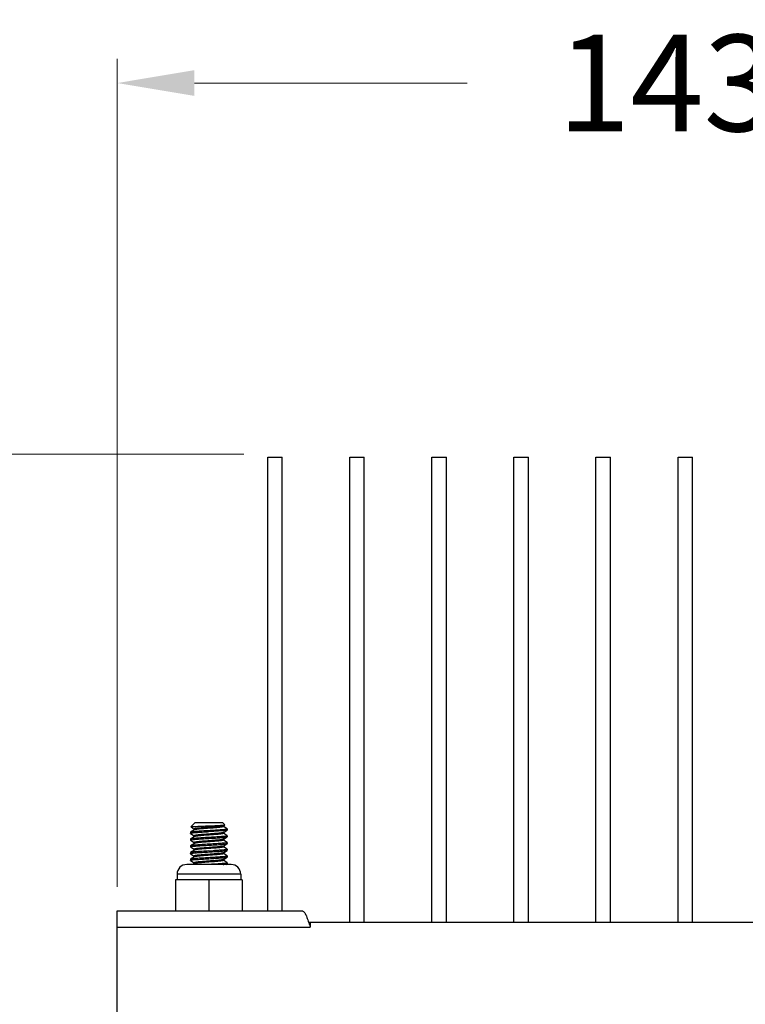
# Model space of a CAD drawing. Extents: x 918 to 2352, y -4929 to -4005.
# Drawn here: x 1163 to 1238, y -4328 to -4226 of the extents above; entities that cross this region are included whole.
import ezdxf

# ---------------------------------------------------------------- set-up
doc = ezdxf.new("R2010")
doc.units = 0
doc.header["$LTSCALE"] = 16.335
doc.layers.get('0').update_dxf_attribs({"linetype": 'CONTINUOUS'})
doc.layers.get('Defpoints').update_dxf_attribs({"linetype": 'CONTINUOUS'})
doc.layers.add('02___PRT_ALL_AXES', color=7, linetype='CONTINUOUS')
doc.layers.add('1实体粗线', color=7, linetype='CONTINUOUS', lineweight=30)
doc.styles.add('ROMANS', font='romans.shx')
doc.dimstyles.new('4', dxfattribs={"dimscale": 4, "dimtxt": 2.5, "dimasz": 2, "dimexe": 0.625, "dimexo": 0.625, "dimgap": 1.25, "dimtad": 0, "dimdec": 1, "dimzin": 9, "dimdsep": 46, "dimtxsty": 'ROMANS', "dimcen": 0, "dimclrd": 130, "dimclre": 130, "dimclrt": 140, "dimadec": 1, "dimazin": 2, "dimtfac": 1, "dimtdec": 1, "dimtofl": 0, "dimtmove": 0, "dimatfit": 3, "dimfxl": 0.625, "dimtolj": 1, "dimtzin": 0, "dimlwd": 15, "dimlwe": 15, "dimarcsym": 0})

# ---------------------------------------------------------------- blocks, each defined once
blk = doc.blocks.new('*D5')
at = {"layer": '1实体粗线', "color": 130, "lineweight": 15, "transparency": 16777216}
for p, q in [((1186.33, -4271.13), (1060.04, -4271.13)), ((1062.54, -4279.13), (1062.54, -4333.73)), ((1062.54, -4422.13), (1062.54, -4367.54)), ((1167.23, -4430.13), (1060.04, -4430.13))]:
    blk.add_line(p, q, dxfattribs=at)
at = {"layer": '1实体粗线', "color": 130, "transparency": 16777216}
for points in [[(1061.21, -4279.13), (1063.88, -4279.13), (1062.54, -4271.13)], [(1061.21, -4422.13), (1063.88, -4422.13), (1062.54, -4430.13)]]:
    blk.add_solid(points, dxfattribs=at)
at = {"layer": 'Defpoints', "color": 0, "transparency": 16777216}
for p in [(1062.54, -4271.13), (1188.83, -4271.13), (1169.73, -4430.13)]:
    blk.add_point(p, dxfattribs=at)
at = {"layer": '1实体粗线', "color": 140, "transparency": 16777216, "insert": (1062.54, -4350.63), "char_height": 10, "attachment_point": 5, "rotation": 90, "style": 'ROMANS'}
blk.add_mtext('\\A1;159', dxfattribs=at)
blk = doc.blocks.new('*D7')
at = {"layer": '1实体粗线', "color": 130, "lineweight": 15, "transparency": 16777216}
for p, q in [((1173.23, -4315.93), (1173.23, -4230.17)), ((1316.23, -4315.93), (1316.23, -4230.17)), ((1181.23, -4232.67), (1209.49, -4232.67)), ((1308.23, -4232.67), (1279.96, -4232.67))]:
    blk.add_line(p, q, dxfattribs=at)
at = {"layer": '1实体粗线', "color": 130, "transparency": 16777216}
for points in [[(1181.23, -4231.33), (1181.23, -4234), (1173.23, -4232.67)], [(1308.23, -4231.33), (1308.23, -4234), (1316.23, -4232.67)]]:
    blk.add_solid(points, dxfattribs=at)
at = {"layer": 'Defpoints', "color": 0, "transparency": 16777216}
for p in [(1316.23, -4232.67), (1173.23, -4318.43), (1316.23, -4318.43)]:
    blk.add_point(p, dxfattribs=at)
at = {"layer": '1实体粗线', "color": 140, "transparency": 16777216, "insert": (1244.73, -4232.67), "char_height": 10, "attachment_point": 5, "style": 'ROMANS'}
blk.add_mtext('\\A1;143*143', dxfattribs=at)

msp = doc.modelspace()

# ---------------------------------------------------------------- linework, layer by layer
at = {"color": 7, "linetype": 'Continuous'}
for p, q in [((1188.825, -4318.431), (1188.825, -4271.431)), ((1188.825, -4271.431), (1190.325, -4271.431)), ((1190.325, -4318.431), (1190.325, -4271.431)), ((1197.325, -4319.631), (1197.325, -4271.431)), ((1197.325, -4271.431), (1198.825, -4271.431)), ((1198.825, -4319.631), (1198.825, -4271.431)), ((1205.825, -4319.631), (1205.825, -4271.431)), ((1205.825, -4271.431), (1207.325, -4271.431)), ((1207.325, -4319.631), (1207.325, -4271.431)), ((1214.325, -4319.631), (1214.325, -4271.431)), ((1214.325, -4271.431), (1215.825, -4271.431)), ((1215.825, -4319.631), (1215.825, -4271.431)), ((1222.825, -4319.631), (1222.825, -4271.431)), ((1222.825, -4271.431), (1224.325, -4271.431)), ((1224.325, -4319.631), (1224.325, -4271.431)), ((1231.325, -4319.631), (1231.325, -4271.431)), ((1231.325, -4271.431), (1232.825, -4271.431)), ((1232.825, -4319.631), (1232.825, -4271.431)), ((1181.225, -4310.043), (1180.833, -4310.296)), ((1181.275, -4309.331), (1180.871, -4309.735)), ((1180.873, -4309.741), (1180.871, -4309.735)), ((1180.873, -4309.741), (1181.212, -4309.96)), ((1181.215, -4309.956), (1181.215, -4310.056)), ((1184.175, -4309.331), (1181.275, -4309.331)), ((1184.175, -4309.331), (1184.366, -4309.522)), ((1184.225, -4309.619), (1184.235, -4309.612)), ((1184.235, -4309.612), (1184.364, -4309.529)), ((1184.235, -4309.706), (1184.235, -4309.606)), ((1184.617, -4309.946), (1184.235, -4309.699)), ((1184.364, -4309.529), (1184.366, -4309.522)), ((1184.617, -4309.946), (1184.625, -4309.956)), ((1180.833, -4310.296), (1180.825, -4310.306)), ((1180.833, -4310.416), (1180.825, -4310.406)), ((1180.833, -4310.996), (1180.825, -4311.006)), ((1180.833, -4310.416), (1181.212, -4310.66)), ((1181.225, -4310.743), (1180.833, -4310.996)), ((1181.215, -4310.656), (1181.215, -4310.756)), ((1184.225, -4310.319), (1184.219, -4310.322)), ((1184.225, -4310.319), (1184.617, -4310.066)), ((1184.225, -4311.019), (1184.617, -4310.766)), ((1184.235, -4310.406), (1184.235, -4310.306)), ((1184.617, -4310.646), (1184.235, -4310.399)), ((1184.235, -4311.106), (1184.235, -4311.006)), ((1184.617, -4310.646), (1184.625, -4310.656)), ((1184.617, -4310.766), (1184.625, -4310.756)), ((1180.833, -4311.116), (1180.825, -4311.106)), ((1180.833, -4311.696), (1180.825, -4311.706)), ((1180.833, -4311.816), (1180.825, -4311.806)), ((1180.833, -4311.116), (1181.212, -4311.36)), ((1181.225, -4311.443), (1180.833, -4311.696)), ((1180.833, -4311.816), (1181.212, -4312.06)), ((1181.215, -4311.356), (1181.215, -4311.443)), ((1181.215, -4312.056), (1181.215, -4312.143)), ((1184.225, -4311.719), (1184.617, -4311.466)), ((1184.617, -4311.346), (1184.235, -4311.099)), ((1184.235, -4311.806), (1184.235, -4311.719)), ((1184.617, -4312.046), (1184.235, -4311.799)), ((1184.617, -4311.346), (1184.625, -4311.356)), ((1184.617, -4311.466), (1184.625, -4311.456)), ((1184.617, -4312.046), (1184.625, -4312.056)), ((1180.833, -4312.396), (1180.825, -4312.406)), ((1180.833, -4312.516), (1180.825, -4312.506)), ((1180.833, -4313.096), (1180.825, -4313.106)), ((1181.225, -4312.143), (1180.833, -4312.396)), ((1180.833, -4312.516), (1181.212, -4312.76)), ((1181.225, -4312.843), (1180.833, -4313.096)), ((1181.215, -4312.756), (1181.215, -4312.856)), ((1184.225, -4312.419), (1184.617, -4312.166)), ((1184.225, -4313.119), (1184.617, -4312.866)), ((1184.235, -4312.506), (1184.235, -4312.406)), ((1184.617, -4312.746), (1184.235, -4312.499)), ((1184.617, -4312.166), (1184.625, -4312.156)), ((1184.617, -4312.746), (1184.625, -4312.756)), ((1184.617, -4312.866), (1184.625, -4312.856)), ((1185.025, -4313.631), (1180.425, -4313.631)), ((1180.833, -4313.216), (1180.825, -4313.206)), ((1180.833, -4313.216), (1181.212, -4313.46)), ((1181.225, -4313.543), (1181.089, -4313.631)), ((1181.215, -4313.456), (1181.215, -4313.556)), ((1184.235, -4313.206), (1184.235, -4313.106)), ((1184.617, -4313.446), (1184.235, -4313.199)), ((1184.516, -4313.631), (1184.617, -4313.566)), ((1184.617, -4313.446), (1184.625, -4313.456)), ((1184.617, -4313.566), (1184.625, -4313.556)), ((1179.425, -4314.631), (1179.425, -4315.231)), ((1186.025, -4314.631), (1179.425, -4314.631)), ((1186.025, -4314.631), (1186.025, -4315.231)), ((1179.275, -4315.231), (1179.275, -4318.431)), ((1186.175, -4315.231), (1179.275, -4315.231)), ((1182.725, -4315.231), (1182.725, -4318.431)), ((1186.175, -4315.231), (1186.175, -4318.431)), ((1193.225, -4319.631), (1193.063, -4319.631))]:
    msp.add_line(p, q, dxfattribs=at)
at = {"color": 3, "linetype": 'Continuous'}
for p, q in [((1173.225, -4349.631), (1173.225, -4318.431)), ((1173.225, -4318.431), (1192.375, -4318.431)), ((1173.225, -4320.131), (1193.225, -4320.131)), ((1193.225, -4319.631), (1193.225, -4320.131)), ((1315.025, -4319.631), (1193.225, -4319.631))]:
    msp.add_line(p, q, dxfattribs=at)
at = {"color": 7, "linetype": 'Continuous'}
for centre, radius, start, end in [((1184.175, -4310.234), 0.0982, 294.85432, 297.12451), ((1169.922, -4092.149), 220.453, 273.32948, 273.44937), ((1180.425, -4314.631), 1, 90, 180), ((1185.025, -4314.631), 1, 0, 90)]:
    msp.add_arc(centre, radius, start, end, dxfattribs=at)
for points, knots in [([(1180.871, -4309.735), (1180.875, -4309.731), (1180.891, -4309.727), (1180.922, -4309.721), (1180.971, -4309.715), (1181.035, -4309.708), (1181.115, -4309.702), (1181.251, -4309.693), (1181.452, -4309.681), (1181.728, -4309.668), (1182.04, -4309.655), (1182.376, -4309.642), (1182.608, -4309.633), (1182.725, -4309.628)], [0, 0, 0, 0, 0.0087382, 0.0261553, 0.0523472, 0.0871927, 0.1304122, 0.1816235, 0.306205, 0.4564217, 0.6265832, 0.8102523, 1, 1, 1, 1]), ([(1184.196, -4309.631), (1184.168, -4309.64), (1184.096, -4309.655), (1183.965, -4309.674), (1183.793, -4309.694), (1183.587, -4309.714), (1183.351, -4309.733), (1183.004, -4309.76), (1182.646, -4309.786), (1182.29, -4309.813), (1182.038, -4309.833), (1181.809, -4309.853), (1181.611, -4309.873), (1181.449, -4309.892), (1181.329, -4309.911), (1181.257, -4309.928), (1181.224, -4309.942), (1181.215, -4309.952), (1181.215, -4309.956)], [0, 0, 0, 0, 0.0293732, 0.0737084, 0.1317038, 0.2015212, 0.2808768, 0.367174, 0.5491211, 0.6387842, 0.7236189, 0.8008384, 0.8679246, 0.9226903, 0.9634082, 0.9889595, 0.9960344, 1, 1, 1, 1]), ([(1184.235, -4309.706), (1184.235, -4309.71), (1184.226, -4309.72), (1184.192, -4309.734), (1184.116, -4309.752), (1183.991, -4309.771), (1183.822, -4309.791), (1183.616, -4309.811), (1183.379, -4309.831), (1183.119, -4309.852), (1182.845, -4309.872), (1182.568, -4309.892), (1182.296, -4309.913), (1182.038, -4309.933), (1181.805, -4309.953), (1181.603, -4309.974), (1181.44, -4309.993), (1181.321, -4310.013), (1181.257, -4310.028), (1181.235, -4310.038)], [0, 0, 0, 0, 0.0040477, 0.0113665, 0.0378413, 0.080049, 0.1367328, 0.2060172, 0.285558, 0.3726232, 0.4642241, 0.5572139, 0.6483882, 0.7346161, 0.8129372, 0.8806637, 0.9355095, 0.9756702, 1, 1, 1, 1]), ([(1182.725, -4309.628), (1182.828, -4309.624), (1183.029, -4309.617), (1183.323, -4309.605), (1183.594, -4309.593), (1183.835, -4309.581), (1184.012, -4309.57), (1184.133, -4309.561), (1184.205, -4309.555), (1184.265, -4309.549), (1184.311, -4309.543), (1184.342, -4309.537), (1184.359, -4309.532), (1184.364, -4309.529)], [0, 0, 0, 0, 0.1877207, 0.3682454, 0.5354344, 0.6838302, 0.8083122, 0.8601989, 0.9045455, 0.9409675, 0.9691188, 0.988803, 1, 1, 1, 1]), ([(1184.499, -4309.997), (1184.405, -4310.012), (1184.173, -4310.036), (1183.769, -4310.067), (1183.272, -4310.099), (1182.913, -4310.12), (1182.725, -4310.131)], [0, 0, 0, 0, 0.1594586, 0.3939853, 0.6827567, 1, 1, 1, 1]), ([(1184.225, -4309.619), (1184.223, -4309.62), (1184.214, -4309.625), (1184.204, -4309.629), (1184.196, -4309.631)], [0, 0, 0, 0, 0.1993488, 1, 1, 1, 1]), ([(1184.625, -4309.956), (1184.625, -4309.96), (1184.613, -4309.97), (1184.589, -4309.978), (1184.549, -4309.988), (1184.517, -4309.994), (1184.499, -4309.997)], [0, 0, 0, 0, 0.0955115, 0.286971, 0.5882568, 1, 1, 1, 1]), ([(1180.825, -4310.406), (1180.825, -4310.402), (1180.837, -4310.392), (1180.86, -4310.384), (1180.9, -4310.374), (1180.931, -4310.368), (1180.949, -4310.365)], [0, 0, 0, 0, 0.0959387, 0.2874469, 0.5885392, 1, 1, 1, 1]), ([(1182.725, -4310.131), (1182.609, -4310.138), (1182.38, -4310.151), (1182.046, -4310.171), (1181.735, -4310.191), (1181.459, -4310.212), (1181.225, -4310.231), (1181.061, -4310.249), (1180.958, -4310.264), (1180.902, -4310.273), (1180.862, -4310.283), (1180.84, -4310.291), (1180.833, -4310.296)], [0, 0, 0, 0, 0.1839747, 0.3618011, 0.5272474, 0.6748315, 0.7995085, 0.8971134, 0.9347429, 0.9644956, 0.9862317, 1, 1, 1, 1]), ([(1182.725, -4310.831), (1182.609, -4310.838), (1182.38, -4310.851), (1182.046, -4310.871), (1181.735, -4310.891), (1181.459, -4310.912), (1181.225, -4310.931), (1181.061, -4310.949), (1180.958, -4310.964), (1180.902, -4310.973), (1180.862, -4310.983), (1180.84, -4310.991), (1180.833, -4310.996)], [0, 0, 0, 0, 0.1839792, 0.3618185, 0.5272637, 0.6748364, 0.7995113, 0.897115, 0.9347438, 0.9644963, 0.9862318, 1, 1, 1, 1]), ([(1180.947, -4311.066), (1181.04, -4311.05), (1181.272, -4311.026), (1181.676, -4310.995), (1182.176, -4310.963), (1182.536, -4310.942), (1182.725, -4310.931)], [0, 0, 0, 0, 0.158282, 0.3925713, 0.6818469, 1, 1, 1, 1]), ([(1180.949, -4310.365), (1181.042, -4310.35), (1181.275, -4310.326), (1181.679, -4310.295), (1182.177, -4310.263), (1182.537, -4310.242), (1182.725, -4310.231)], [0, 0, 0, 0, 0.1588815, 0.3932955, 0.6823018, 1, 1, 1, 1]), ([(1184.216, -4310.324), (1184.194, -4310.334), (1184.13, -4310.349), (1184.012, -4310.368), (1183.849, -4310.388), (1183.647, -4310.408), (1183.414, -4310.428), (1183.156, -4310.449), (1182.884, -4310.469), (1182.606, -4310.49), (1182.332, -4310.51), (1182.072, -4310.53), (1181.835, -4310.551), (1181.628, -4310.571), (1181.459, -4310.591), (1181.335, -4310.61), (1181.259, -4310.628), (1181.224, -4310.642), (1181.215, -4310.652), (1181.215, -4310.656)], [0, 0, 0, 0, 0.024196, 0.0642351, 0.1189859, 0.1866574, 0.2649472, 0.3511692, 0.4423666, 0.5353955, 0.6270513, 0.714182, 0.7937832, 0.8631325, 0.9198761, 0.9621179, 0.98862, 0.9959456, 1, 1, 1, 1]), ([(1184.214, -4311.024), (1184.191, -4311.035), (1184.127, -4311.049), (1184.007, -4311.069), (1183.843, -4311.089), (1183.641, -4311.109), (1183.407, -4311.129), (1183.15, -4311.149), (1182.878, -4311.17), (1182.601, -4311.19), (1182.328, -4311.21), (1182.069, -4311.231), (1181.832, -4311.251), (1181.626, -4311.271), (1181.458, -4311.291), (1181.334, -4311.31), (1181.258, -4311.328), (1181.224, -4311.342), (1181.215, -4311.352), (1181.215, -4311.356)], [0, 0, 0, 0, 0.0247312, 0.0652279, 0.1203321, 0.1882287, 0.2666344, 0.3528709, 0.4439843, 0.5368579, 0.6283026, 0.715187, 0.7945405, 0.8636461, 0.9201736, 0.9622611, 0.9886601, 0.9959596, 1, 1, 1, 1]), ([(1181.25, -4310.732), (1181.247, -4310.733), (1181.239, -4310.736), (1181.23, -4310.74), (1181.225, -4310.743)], [0, 0, 0, 0, 0.2977225, 1, 1, 1, 1]), ([(1184.235, -4310.406), (1184.235, -4310.41), (1184.227, -4310.419), (1184.193, -4310.434), (1184.12, -4310.451), (1184, -4310.47), (1183.836, -4310.489), (1183.636, -4310.509), (1183.406, -4310.529), (1183.153, -4310.549), (1182.795, -4310.576), (1182.436, -4310.602), (1182.088, -4310.629), (1181.853, -4310.649), (1181.647, -4310.669), (1181.477, -4310.688), (1181.348, -4310.708), (1181.277, -4310.722), (1181.25, -4310.732)], [0, 0, 0, 0, 0.0039814, 0.0111, 0.0368105, 0.077785, 0.1328879, 0.2003568, 0.2779801, 0.3632059, 0.4532083, 0.6355475, 0.721835, 0.8010131, 0.8704684, 0.9279135, 0.9715165, 1, 1, 1, 1]), ([(1184.617, -4310.066), (1184.61, -4310.071), (1184.588, -4310.078), (1184.548, -4310.088), (1184.493, -4310.098), (1184.389, -4310.113), (1184.225, -4310.13), (1183.991, -4310.15), (1183.715, -4310.17), (1183.404, -4310.19), (1183.07, -4310.211), (1182.842, -4310.224), (1182.725, -4310.231)], [0, 0, 0, 0, 0.0137712, 0.0354953, 0.0652551, 0.1028743, 0.2004705, 0.3251429, 0.4727245, 0.6381709, 0.8160311, 1, 1, 1, 1]), ([(1184.506, -4310.695), (1184.414, -4310.711), (1184.181, -4310.735), (1183.777, -4310.767), (1183.276, -4310.798), (1182.915, -4310.82), (1182.725, -4310.831)], [0, 0, 0, 0, 0.1575466, 0.3916933, 0.6812822, 1, 1, 1, 1]), ([(1182.725, -4310.931), (1182.842, -4310.924), (1183.07, -4310.911), (1183.404, -4310.89), (1183.715, -4310.87), (1183.991, -4310.85), (1184.225, -4310.83), (1184.389, -4310.813), (1184.493, -4310.798), (1184.548, -4310.788), (1184.588, -4310.778), (1184.61, -4310.771), (1184.617, -4310.766)], [0, 0, 0, 0, 0.183978, 0.361811, 0.527254, 0.6748304, 0.7995075, 0.8971129, 0.9347425, 0.9644955, 0.9862315, 1, 1, 1, 1]), ([(1184.625, -4310.656), (1184.625, -4310.66), (1184.614, -4310.669), (1184.591, -4310.677), (1184.553, -4310.687), (1184.524, -4310.692), (1184.506, -4310.695)], [0, 0, 0, 0, 0.0969323, 0.2885374, 0.5892164, 1, 1, 1, 1]), ([(1184.625, -4310.056), (1184.625, -4310.057), (1184.624, -4310.061), (1184.62, -4310.064), (1184.617, -4310.066)], [0, 0, 0, 0, 0.1957954, 1, 1, 1, 1]), ([(1180.825, -4311.106), (1180.825, -4311.102), (1180.837, -4311.092), (1180.86, -4311.084), (1180.899, -4311.074), (1180.929, -4311.069), (1180.947, -4311.066)], [0, 0, 0, 0, 0.0963753, 0.2879232, 0.588838, 1, 1, 1, 1]), ([(1180.825, -4311.806), (1180.825, -4311.802), (1180.837, -4311.792), (1180.861, -4311.784), (1180.901, -4311.774), (1180.932, -4311.768), (1180.95, -4311.765)], [0, 0, 0, 0, 0.0957009, 0.2871812, 0.5883864, 1, 1, 1, 1]), ([(1182.725, -4311.531), (1182.609, -4311.538), (1182.38, -4311.551), (1182.046, -4311.571), (1181.735, -4311.591), (1181.459, -4311.612), (1181.225, -4311.631), (1181.061, -4311.649), (1180.958, -4311.664), (1180.902, -4311.673), (1180.862, -4311.683), (1180.84, -4311.691), (1180.833, -4311.696)], [0, 0, 0, 0, 0.1839817, 0.3618346, 0.5272937, 0.6748722, 0.799533, 0.8971238, 0.9347482, 0.9644986, 0.9862322, 1, 1, 1, 1]), ([(1180.95, -4311.765), (1181.044, -4311.75), (1181.276, -4311.726), (1181.68, -4311.695), (1182.178, -4311.663), (1182.537, -4311.642), (1182.725, -4311.631)], [0, 0, 0, 0, 0.1591954, 0.3936689, 0.6825528, 1, 1, 1, 1]), ([(1183.091, -4311.854), (1182.978, -4311.862), (1182.752, -4311.879), (1182.417, -4311.904), (1182.098, -4311.928), (1181.811, -4311.953), (1181.572, -4311.977), (1181.406, -4311.998), (1181.308, -4312.016), (1181.259, -4312.029), (1181.23, -4312.038), (1181.215, -4312.05), (1181.215, -4312.056)], [0, 0, 0, 0, 0.1793975, 0.359604, 0.5312718, 0.6857708, 0.8152178, 0.9131327, 0.9487164, 0.9748893, 0.9915859, 1, 1, 1, 1]), ([(1183.091, -4311.954), (1182.985, -4311.962), (1182.773, -4311.977), (1182.458, -4312), (1182.155, -4312.024), (1181.878, -4312.047), (1181.639, -4312.069), (1181.469, -4312.089), (1181.36, -4312.106), (1181.3, -4312.118), (1181.257, -4312.129), (1181.233, -4312.138), (1181.225, -4312.143)], [0, 0, 0, 0, 0.1693855, 0.3400435, 0.5041208, 0.6544216, 0.7841839, 0.8876671, 0.928116, 0.960441, 0.9844123, 1, 1, 1, 1]), ([(1184.235, -4311.106), (1184.235, -4311.11), (1184.226, -4311.12), (1184.192, -4311.134), (1184.116, -4311.152), (1183.991, -4311.171), (1183.823, -4311.191), (1183.616, -4311.211), (1183.379, -4311.231), (1183.12, -4311.252), (1182.846, -4311.272), (1182.569, -4311.292), (1182.297, -4311.313), (1182.039, -4311.333), (1181.806, -4311.353), (1181.604, -4311.373), (1181.44, -4311.393), (1181.322, -4311.413), (1181.257, -4311.427), (1181.235, -4311.438)], [0, 0, 0, 0, 0.0040462, 0.0113603, 0.0378192, 0.080001, 0.1366507, 0.2058967, 0.2853971, 0.3724232, 0.4639904, 0.5569552, 0.6481163, 0.7343462, 0.8126855, 0.8804487, 0.9353504, 0.9755838, 1, 1, 1, 1]), ([(1184.501, -4311.396), (1184.407, -4311.412), (1184.175, -4311.435), (1183.771, -4311.467), (1183.273, -4311.499), (1182.913, -4311.52), (1182.725, -4311.531)], [0, 0, 0, 0, 0.1590352, 0.3934845, 0.6824227, 1, 1, 1, 1]), ([(1182.725, -4311.631), (1182.764, -4311.629), (1182.917, -4311.62), (1183.071, -4311.61), (1183.186, -4311.604)], [0, 0, 0, 0, 0.2523417, 1, 1, 1, 1]), ([(1184.225, -4311.719), (1184.212, -4311.727), (1184.171, -4311.739), (1184.096, -4311.755), (1183.988, -4311.771), (1183.852, -4311.787), (1183.689, -4311.804), (1183.433, -4311.827), (1183.231, -4311.843), (1183.091, -4311.854)], [0, 0, 0, 0, 0.0405153, 0.109022, 0.2046564, 0.3255025, 0.4688492, 0.6315757, 1, 1, 1, 1]), ([(1184.235, -4311.806), (1184.235, -4311.809), (1184.228, -4311.818), (1184.201, -4311.831), (1184.14, -4311.847), (1184.041, -4311.864), (1183.904, -4311.882), (1183.736, -4311.899), (1183.54, -4311.918), (1183.322, -4311.936), (1183.17, -4311.948), (1183.091, -4311.954)], [0, 0, 0, 0, 0.0091273, 0.0246764, 0.079994, 0.1681312, 0.2872543, 0.4342118, 0.6051525, 0.7956351, 1, 1, 1, 1]), ([(1183.186, -4311.604), (1183.365, -4311.593), (1183.623, -4311.577), (1183.951, -4311.553), (1184.156, -4311.536), (1184.328, -4311.52), (1184.462, -4311.503), (1184.548, -4311.489), (1184.595, -4311.476), (1184.611, -4311.47), (1184.617, -4311.466)], [0, 0, 0, 0, 0.3744244, 0.5390769, 0.683401, 0.8040507, 0.8981992, 0.9637853, 0.9855368, 1, 1, 1, 1]), ([(1184.625, -4311.356), (1184.625, -4311.36), (1184.613, -4311.37), (1184.59, -4311.378), (1184.55, -4311.388), (1184.519, -4311.393), (1184.501, -4311.396)], [0, 0, 0, 0, 0.0958269, 0.2873268, 0.5884648, 1, 1, 1, 1]), ([(1184.625, -4312.056), (1184.625, -4312.06), (1184.614, -4312.07), (1184.591, -4312.077), (1184.552, -4312.087), (1184.522, -4312.093), (1184.504, -4312.096)], [0, 0, 0, 0, 0.0965035, 0.2880627, 0.5889262, 1, 1, 1, 1]), ([(1180.825, -4312.506), (1180.825, -4312.502), (1180.837, -4312.492), (1180.86, -4312.484), (1180.899, -4312.474), (1180.929, -4312.469), (1180.947, -4312.466)], [0, 0, 0, 0, 0.0964122, 0.2879432, 0.5888453, 1, 1, 1, 1]), ([(1182.725, -4312.231), (1182.609, -4312.238), (1182.38, -4312.251), (1182.046, -4312.271), (1181.735, -4312.291), (1181.459, -4312.312), (1181.225, -4312.331), (1181.061, -4312.349), (1180.958, -4312.364), (1180.902, -4312.373), (1180.862, -4312.383), (1180.84, -4312.391), (1180.833, -4312.396)], [0, 0, 0, 0, 0.1839861, 0.3618426, 0.5273047, 0.6748852, 0.7995461, 0.8971313, 0.9347511, 0.9644992, 0.9862336, 1, 1, 1, 1]), ([(1182.725, -4312.931), (1182.609, -4312.938), (1182.38, -4312.951), (1182.046, -4312.971), (1181.735, -4312.991), (1181.459, -4313.012), (1181.225, -4313.031), (1181.061, -4313.049), (1180.958, -4313.064), (1180.902, -4313.073), (1180.862, -4313.083), (1180.84, -4313.091), (1180.833, -4313.096)], [0, 0, 0, 0, 0.1839814, 0.3618322, 0.5272932, 0.6748763, 0.799543, 0.8971335, 0.9347554, 0.9645036, 0.9862349, 1, 1, 1, 1]), ([(1180.947, -4312.466), (1181.039, -4312.45), (1181.272, -4312.427), (1181.676, -4312.395), (1182.176, -4312.363), (1182.536, -4312.342), (1182.725, -4312.331)], [0, 0, 0, 0, 0.1582437, 0.392534, 0.6818252, 1, 1, 1, 1]), ([(1180.95, -4313.165), (1181.043, -4313.15), (1181.276, -4313.126), (1181.68, -4313.095), (1182.178, -4313.063), (1182.537, -4313.042), (1182.725, -4313.031)], [0, 0, 0, 0, 0.1591802, 0.3936638, 0.6825413, 1, 1, 1, 1]), ([(1184.21, -4312.426), (1184.186, -4312.436), (1184.119, -4312.451), (1183.996, -4312.47), (1183.83, -4312.49), (1183.627, -4312.51), (1183.392, -4312.53), (1183.136, -4312.55), (1182.865, -4312.571), (1182.589, -4312.591), (1182.318, -4312.611), (1182.061, -4312.631), (1181.826, -4312.651), (1181.622, -4312.671), (1181.456, -4312.691), (1181.333, -4312.71), (1181.258, -4312.728), (1181.224, -4312.742), (1181.215, -4312.752), (1181.215, -4312.756)], [0, 0, 0, 0, 0.0259846, 0.0675165, 0.1233997, 0.1918246, 0.2704905, 0.356744, 0.4476714, 0.5401837, 0.6311475, 0.7174781, 0.7962479, 0.8648086, 0.9208608, 0.9625681, 0.9887399, 0.9959752, 1, 1, 1, 1]), ([(1181.263, -4312.828), (1181.259, -4312.829), (1181.246, -4312.833), (1181.233, -4312.838), (1181.225, -4312.843)], [0, 0, 0, 0, 0.310663, 1, 1, 1, 1]), ([(1184.235, -4312.506), (1184.235, -4312.51), (1184.227, -4312.519), (1184.194, -4312.533), (1184.123, -4312.55), (1184.006, -4312.569), (1183.846, -4312.588), (1183.651, -4312.608), (1183.425, -4312.627), (1183.177, -4312.647), (1182.824, -4312.674), (1182.39, -4312.705), (1181.973, -4312.738), (1181.679, -4312.766), (1181.504, -4312.785), (1181.369, -4312.804), (1181.293, -4312.819), (1181.263, -4312.828)], [0, 0, 0, 0, 0.0039308, 0.0109156, 0.036112, 0.0762669, 0.1302961, 0.1965379, 0.2728697, 0.3568445, 0.4457583, 0.6268356, 0.7928909, 0.8635006, 0.9227061, 0.9686562, 1, 1, 1, 1]), ([(1182.725, -4312.331), (1182.842, -4312.324), (1183.071, -4312.311), (1183.404, -4312.29), (1183.715, -4312.27), (1183.992, -4312.25), (1184.225, -4312.23), (1184.389, -4312.213), (1184.493, -4312.198), (1184.548, -4312.188), (1184.588, -4312.178), (1184.61, -4312.171), (1184.617, -4312.166)], [0, 0, 0, 0, 0.1839821, 0.3618345, 0.5272962, 0.6748791, 0.7995448, 0.8971343, 0.9347558, 0.9645038, 0.9862349, 1, 1, 1, 1]), ([(1184.504, -4312.796), (1184.411, -4312.811), (1184.178, -4312.835), (1183.774, -4312.867), (1183.275, -4312.899), (1182.914, -4312.92), (1182.725, -4312.931)], [0, 0, 0, 0, 0.1582018, 0.392483, 0.6817925, 1, 1, 1, 1]), ([(1182.725, -4313.031), (1182.842, -4313.024), (1183.071, -4313.011), (1183.404, -4312.99), (1183.715, -4312.97), (1183.992, -4312.95), (1184.225, -4312.93), (1184.389, -4312.913), (1184.493, -4312.898), (1184.548, -4312.888), (1184.588, -4312.878), (1184.61, -4312.871), (1184.617, -4312.866)], [0, 0, 0, 0, 0.1839854, 0.3618414, 0.5273035, 0.6748842, 0.7995449, 0.8971305, 0.9347507, 0.964499, 0.9862334, 1, 1, 1, 1]), ([(1184.504, -4312.096), (1184.434, -4312.107), (1184.263, -4312.127), (1183.966, -4312.152), (1183.596, -4312.178), (1183.328, -4312.195), (1183.186, -4312.204)], [0, 0, 0, 0, 0.1611511, 0.3908189, 0.6759218, 1, 1, 1, 1]), ([(1184.225, -4312.419), (1184.224, -4312.419), (1184.219, -4312.422), (1184.214, -4312.424), (1184.21, -4312.426)], [0, 0, 0, 0, 0.216227, 1, 1, 1, 1]), ([(1184.625, -4312.756), (1184.625, -4312.76), (1184.614, -4312.77), (1184.59, -4312.777), (1184.552, -4312.788), (1184.521, -4312.793), (1184.504, -4312.796)], [0, 0, 0, 0, 0.0964426, 0.2879763, 0.5888665, 1, 1, 1, 1]), ([(1180.825, -4313.206), (1180.825, -4313.202), (1180.837, -4313.192), (1180.861, -4313.184), (1180.901, -4313.174), (1180.932, -4313.168), (1180.95, -4313.165)], [0, 0, 0, 0, 0.0957239, 0.2872151, 0.5883951, 1, 1, 1, 1]), ([(1184.217, -4313.123), (1184.196, -4313.133), (1184.133, -4313.148), (1184.016, -4313.168), (1183.854, -4313.187), (1183.653, -4313.208), (1183.419, -4313.228), (1183.162, -4313.248), (1182.889, -4313.269), (1182.611, -4313.289), (1182.337, -4313.31), (1182.076, -4313.33), (1181.837, -4313.35), (1181.63, -4313.371), (1181.46, -4313.391), (1181.335, -4313.41), (1181.259, -4313.427), (1181.224, -4313.442), (1181.215, -4313.452), (1181.215, -4313.456)], [0, 0, 0, 0, 0.0236839, 0.0632954, 0.1177207, 0.1851737, 0.2633547, 0.3495669, 0.4408407, 0.5340177, 0.6258722, 0.7132325, 0.7930735, 0.8626497, 0.9195917, 0.9619884, 0.9885861, 0.9959373, 1, 1, 1, 1]), ([(1181.237, -4313.537), (1181.236, -4313.537), (1181.232, -4313.539), (1181.228, -4313.541), (1181.225, -4313.543)], [0, 0, 0, 0, 0.2791421, 1, 1, 1, 1]), ([(1184.235, -4313.206), (1184.235, -4313.21), (1184.226, -4313.22), (1184.192, -4313.234), (1184.117, -4313.252), (1183.993, -4313.271), (1183.825, -4313.291), (1183.62, -4313.311), (1183.384, -4313.331), (1183.125, -4313.351), (1182.853, -4313.371), (1182.576, -4313.392), (1182.304, -4313.412), (1182.047, -4313.432), (1181.813, -4313.453), (1181.611, -4313.473), (1181.446, -4313.492), (1181.326, -4313.512), (1181.26, -4313.527), (1181.237, -4313.537)], [0, 0, 0, 0, 0.0040343, 0.0113167, 0.0376519, 0.0796368, 0.1360307, 0.2049843, 0.284178, 0.3709079, 0.4622194, 0.5549936, 0.646055, 0.7322984, 0.8107758, 0.8788179, 0.9341419, 0.9749243, 1, 1, 1, 1]), ([(1184.5, -4313.496), (1184.407, -4313.512), (1184.174, -4313.535), (1183.771, -4313.567), (1183.272, -4313.599), (1182.913, -4313.62), (1182.725, -4313.631)], [0, 0, 0, 0, 0.1591071, 0.393563, 0.6824853, 1, 1, 1, 1]), ([(1184.211, -4313.631), (1184.233, -4313.629), (1184.313, -4313.621), (1184.392, -4313.612), (1184.449, -4313.604)], [0, 0, 0, 0, 0.2854186, 1, 1, 1, 1]), ([(1184.449, -4313.604), (1184.486, -4313.599), (1184.536, -4313.592), (1184.591, -4313.577), (1184.611, -4313.57), (1184.617, -4313.566)], [0, 0, 0, 0, 0.6505276, 0.8627598, 1, 1, 1, 1]), ([(1184.625, -4313.456), (1184.625, -4313.46), (1184.613, -4313.47), (1184.589, -4313.478), (1184.55, -4313.488), (1184.518, -4313.493), (1184.5, -4313.496)], [0, 0, 0, 0, 0.0957647, 0.287252, 0.5884299, 1, 1, 1, 1])]:
    msp.add_open_spline(points, degree=3, knots=knots, dxfattribs=at)
for points in [[(1181.235, -4310.038), (1181.231, -4310.039), (1181.228, -4310.041), (1181.225, -4310.043)], [(1184.225, -4311.019), (1184.222, -4311.021), (1184.218, -4311.023), (1184.214, -4311.024)], [(1181.235, -4311.438), (1181.232, -4311.439), (1181.228, -4311.441), (1181.225, -4311.443)], [(1184.225, -4313.119), (1184.223, -4313.12), (1184.22, -4313.122), (1184.217, -4313.123)]]:
    msp.add_open_spline(points, degree=3, dxfattribs=at)
at = {"color": 3, "linetype": 'Continuous'}
for points, knots in [([(1192.375, -4318.431), (1192.406, -4318.431), (1192.477, -4318.452), (1192.568, -4318.531), (1192.658, -4318.651), (1192.747, -4318.811), (1192.836, -4319.006), (1192.961, -4319.323), (1193.046, -4319.576), (1193.104, -4319.753)], [0, 0, 0, 0, 0.060372, 0.1345449, 0.2294441, 0.3467706, 0.4855049, 0.6430868, 1, 1, 1, 1]), ([(1193.104, -4319.753), (1193.114, -4319.784), (1193.155, -4319.91), (1193.195, -4320.036), (1193.225, -4320.131)], [0, 0, 0, 0, 0.247497, 1, 1, 1, 1])]:
    msp.add_open_spline(points, degree=3, knots=knots, dxfattribs=at)
at = {"layer": '02___PRT_ALL_AXES', "color": 7, "linetype": 'Continuous'}
for p, q in [((1184.625, -4309.956), (1184.625, -4310.056)), ((1180.825, -4310.306), (1180.825, -4310.406)), ((1180.825, -4311.006), (1180.825, -4311.106)), ((1184.625, -4310.656), (1184.625, -4310.756)), ((1180.825, -4311.706), (1180.825, -4311.806)), ((1184.625, -4311.356), (1184.625, -4311.456)), ((1184.625, -4312.056), (1184.625, -4312.156)), ((1180.825, -4312.406), (1180.825, -4312.506)), ((1184.625, -4312.756), (1184.625, -4312.856)), ((1180.825, -4313.106), (1180.825, -4313.206)), ((1184.625, -4313.456), (1184.625, -4313.556))]:
    msp.add_line(p, q, dxfattribs=at)

# ---------------------------------------------------------------- dimensions: what is measured, and where the dimension line sits
at = {"layer": '1实体粗线'}
dim = msp.add_linear_dim(base=(1316.225, -4232.667), p1=(1173.225, -4318.431), p2=(1316.225, -4318.431), text='<>*143', dimstyle='4', dxfattribs=at)
dim.commit()
dim.dimension.update_dxf_attribs({"geometry": '*D7', "text_midpoint": (1244.725, -4232.667)})
dim = msp.add_linear_dim(base=(1062.542, -4271.131), p1=(1169.725, -4430.131), p2=(1188.825, -4271.131), angle=90, dimstyle='4', dxfattribs=at)
dim.commit()
dim.dimension.update_dxf_attribs({"geometry": '*D5', "text_midpoint": (1062.542, -4350.631)})

doc.saveas('drawing.dxf')
